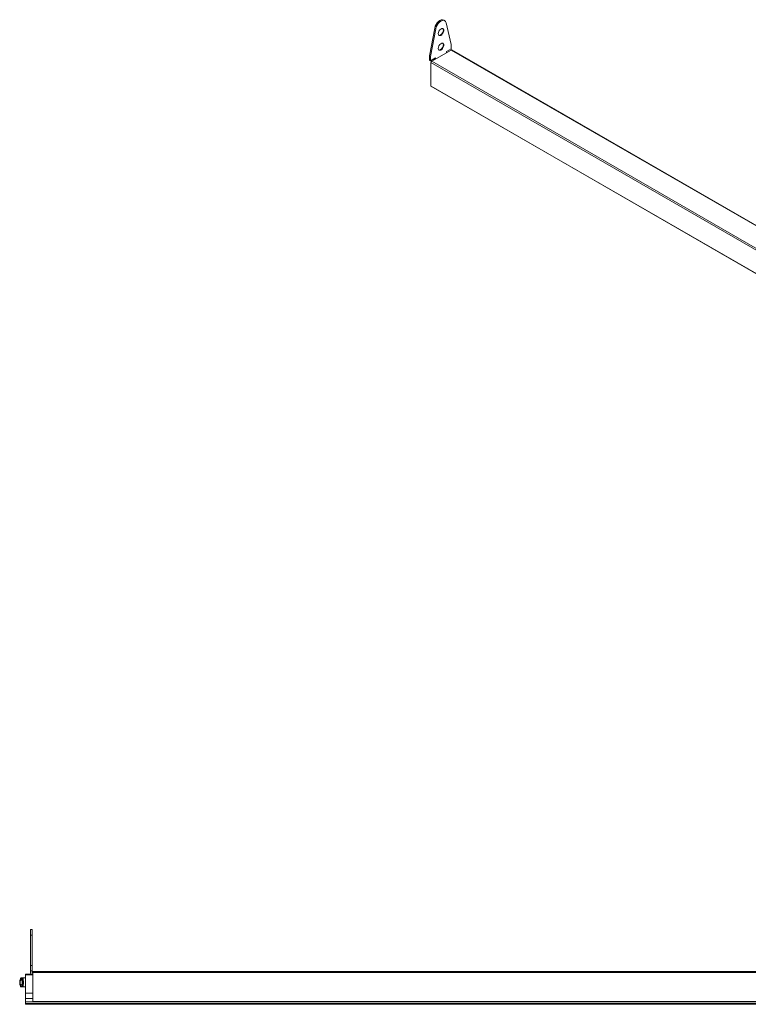
# Model space of a CAD drawing. Units: millimetres. Extents: x -4624 to 2722, y -598 to 684.
# Drawn here: x 579 to 1064, y -570 to 86 of the extents above; entities that cross this region are included whole.
import ezdxf

# ---------------------------------------------------------------- set-up
doc = ezdxf.new("R2010")
doc.units = ezdxf.units.MM

msp = doc.modelspace()

# ---------------------------------------------------------------- linework, layer by layer
at = {"color": 7, "linetype": 'Continuous', "lineweight": 15}
for p, q in [((862.133, 84.946), (861.426, 85.354)), ((855.49, 80.002), (852.032, 61.53)), ((852.739, 61.121), (856.197, 79.594)), ((863.069, 83.561), (866.528, 69.081)), ((866.528, 66.223), (863.381, 64.407)), ((866.528, 69.081), (866.528, 66.223)), ((852.032, 61.53), (852.739, 61.121)), ((852.032, 58.672), (852.032, 61.53)), ((852.739, 61.121), (852.739, 58.264)), ((855.886, 60.08), (852.739, 58.264)), ((853.482, 57.876), (866.492, 65.387)), ((855.179, 59.672), (855.179, 59.263)), ((855.886, 59.264), (855.886, 60.08)), ((863.381, 64.407), (863.381, 63.591)), ((1534.371, -319.935), (866.842, 65.421)), ((852.739, 58.264), (852.032, 58.672)), ((852.987, 57.018), (852.987, 41.382)), ((853.018, 41.313), (1531.84, -350.563)), ((587.387, -520.514), (586.387, -520.514)), ((586.387, -520.514), (586.387, -524.336)), ((586.387, -524.336), (586.387, -544.514)), ((587.387, -524.336), (587.387, -520.514)), ((587.387, -544.514), (587.387, -524.336)), ((587.887, -550.319), (582.887, -550.319)), ((582.887, -550.319), (582.887, -550.619)), ((582.887, -550.619), (582.887, -563.013)), ((586.387, -548.014), (586.387, -544.514)), ((586.387, -544.514), (587.387, -544.514)), ((587.387, -548.014), (586.387, -548.014)), ((586.387, -548.014), (586.387, -549.514)), ((587.387, -544.514), (587.387, -548.014)), ((587.387, -549.014), (587.387, -548.014)), ((587.887, -549.214), (587.887, -548.514)), ((587.887, -548.514), (1547.887, -548.514)), ((587.887, -549.214), (587.887, -568.364)), ((580.116, -552.764), (581.163, -552.764)), ((581.086, -552.77), (581.163, -552.764)), ((581.163, -552.764), (582.887, -552.764)), ((581.163, -558.764), (580.116, -558.764)), ((581.163, -558.764), (581.086, -558.758)), ((582.887, -558.764), (581.163, -558.764)), ((587.887, -563.013), (582.887, -563.013)), ((582.887, -563.013), (582.887, -566.382)), ((587.887, -566.382), (582.887, -566.382)), ((582.887, -566.382), (582.887, -568.724)), ((582.887, -568.724), (582.887, -569.705)), ((582.887, -569.705), (582.887, -570.332)), ((582.887, -570.332), (1548.887, -570.332)), ((587.887, -568.514), (587.887, -568.364)), ((1547.887, -568.514), (587.887, -568.514))]:
    msp.add_line(p, q, dxfattribs=at)
at = {"color": 7, "linetype": 'Continuous', "lineweight": 0}
for p, q in [((855.49, 80.002), (856.197, 79.594)), ((1534.331, -320.148), (866.492, 65.387)), ((1531.809, -334.858), (852.987, 57.018)), ((853.482, 57.876), (1532.269, -333.98)), ((852.987, 41.382), (1531.809, -350.494)), ((586.387, -524.336), (587.387, -524.336)), ((587.887, -550.619), (582.887, -550.619)), ((1547.887, -549.214), (587.887, -549.214)), ((580.666, -553.264), (579.67, -553.264)), ((581.163, -552.786), (581.116, -552.79)), ((581.163, -552.786), (581.163, -552.764)), ((582.887, -552.786), (581.163, -552.786)), ((579.67, -558.264), (580.666, -558.264)), ((581.116, -558.738), (581.163, -558.742)), ((581.163, -558.742), (582.887, -558.742)), ((581.163, -558.764), (581.163, -558.742)), ((1548.887, -568.724), (582.887, -568.724)), ((1548.887, -569.705), (582.887, -569.705)), ((587.887, -568.364), (1547.887, -568.364))]:
    msp.add_line(p, q, dxfattribs=at)
at = {"color": 7, "linetype": 'Continuous', "lineweight": 15, "flags": 128}
for points in [[(861.426, 85.354), (860.723, 85.577), (859.858, 85.5), (858.926, 85.107), (857.995, 84.425), (857.129, 83.502), (856.391, 82.405), (855.831, 81.21), (855.49, 80.002)], [(856.197, 79.594), (856.538, 80.802), (857.098, 81.997), (857.836, 83.094), (858.702, 84.016), (859.633, 84.698), (860.565, 85.092), (861.431, 85.169), (862.169, 84.925), (862.729, 84.376), (863.069, 83.561)], [(857.795, 76.288), (857.919, 77.127), (858.275, 77.995), (858.814, 78.777), (859.464, 79.366), (860.137, 79.682), (860.741, 79.683), (861.197, 79.369), (861.441, 78.783), (861.441, 78.003), (861.197, 77.134), (860.741, 76.295), (860.137, 75.598), (859.464, 75.138), (858.814, 74.976), (858.275, 75.135), (857.919, 75.593), (857.795, 76.288)], [(860.823, 79.655), (860.984, 79.492), (861.228, 78.905), (861.228, 78.125), (860.984, 77.257), (860.529, 76.417), (859.924, 75.72), (859.252, 75.26), (858.602, 75.098), (858.232, 75.167)], [(857.795, 66.49), (857.919, 67.328), (858.275, 68.197), (858.814, 68.978), (859.464, 69.567), (860.137, 69.883), (860.741, 69.885), (861.197, 69.571), (861.441, 68.984), (861.441, 68.204), (861.197, 67.336), (860.741, 66.496), (860.137, 65.8), (859.464, 65.339), (858.814, 65.178), (858.275, 65.336), (857.919, 65.794), (857.795, 66.49)], [(860.823, 69.856), (860.984, 69.693), (861.228, 69.107), (861.228, 68.327), (860.984, 67.458), (860.529, 66.619), (859.924, 65.922), (859.252, 65.462), (858.602, 65.3), (858.232, 65.368)]]:
    msp.add_lwpolyline(points, dxfattribs=at)
at = {"color": 7, "linetype": 'Continuous', "lineweight": 15}
for centre, radius, start, end in [((856.127, 79.374), 5.151, 306.476905, 353.528458), ((856.127, 69.576), 5.151, 306.475784, 353.529609), ((856.457, 59.287), 1.278, 181.063661, 198.027907), ((866.697, 65.1), 0.352, 65.692997, 125.617472), ((854.061, 56.969), 1.076, 122.605506, 177.394505), ((853.062, 41.374), 0.0755, 174.380105, 234.302483), ((587.387, -549.514), 1, 180, 233.645281), ((587.887, -549.014), 0.5, 180, 270)]:
    msp.add_arc(centre, radius, start, end, dxfattribs=at)
at = {"color": 7, "linetype": 'Continuous', "lineweight": 0}
for centre, start, end in [((581.079, -552.813), 31.753926, 80.239957), ((581.079, -558.715), 279.75894, 328.244699)]:
    msp.add_arc(centre, 0.0435, start, end, dxfattribs=at)
at = {"color": 7, "linetype": 'Continuous', "lineweight": 15}
msp.add_ellipse((580.168, -555.764), major_axis=(0, 2.85), ratio=0.3639702, start_param=0.500812, end_param=2.6407807, dxfattribs=at)
msp.add_ellipse((580.106, -555.764), major_axis=(0, 1.85), ratio=0.3639702, dxfattribs=at)
at = {"color": 7, "linetype": 'Continuous', "lineweight": 0}
for centre, major_axis, ratio, start_param, end_param in [((580.168, -555.764), (0, 2.85), 0.3639702, 3.6424046, 5.7823733), ((580.638, -555.764), (0, 3.35), 0.3096463, 3.6200622, 5.8047158)]:
    msp.add_ellipse(centre, major_axis=major_axis, ratio=ratio, start_param=start_param, end_param=end_param, dxfattribs=at)
at = {"color": 7, "linetype": 'Continuous', "lineweight": 15}
for points, knots in [([(579.67, -553.264), (579.67, -553.262), (579.666, -553.223), (579.668, -553.131), (579.691, -553.03), (579.731, -552.983), (579.738, -552.974)], [0, 0, 0, 0, 0.0201352, 0.3772883, 0.8859697, 1, 1, 1, 1]), ([(580.116, -552.764), (580.064, -552.769), (579.961, -552.78), (579.827, -552.863), (579.726, -552.985), (579.675, -553.124), (579.668, -553.221), (579.67, -553.262), (579.67, -553.264)], [0, 0, 0, 0, 0.2093837, 0.4179774, 0.6277198, 0.8414419, 0.991536, 1, 1, 1, 1]), ([(580.091, -552.772), (580.069, -552.771), (579.987, -552.769), (579.86, -552.836), (579.761, -552.914), (579.737, -552.97), (579.735, -552.974)], [0, 0, 0, 0, 0.1526564, 0.5693257, 0.9754379, 1, 1, 1, 1]), ([(579.745, -558.563), (579.736, -558.551), (579.693, -558.502), (579.668, -558.397), (579.666, -558.305), (579.67, -558.266), (579.67, -558.264)], [0, 0, 0, 0, 0.1470646, 0.6367805, 0.9806156, 1, 1, 1, 1]), ([(579.67, -558.264), (579.67, -558.266), (579.668, -558.307), (579.675, -558.404), (579.726, -558.543), (579.827, -558.666), (579.961, -558.748), (580.064, -558.759), (580.116, -558.764)], [0, 0, 0, 0, 0.0084634, 0.1585576, 0.3722798, 0.5820223, 0.790616, 1, 1, 1, 1]), ([(579.745, -558.563), (579.75, -558.574), (579.784, -558.64), (579.899, -558.718), (580.029, -558.766), (580.102, -558.761), (580.116, -558.76)], [0, 0, 0, 0, 0.083047, 0.5028143, 0.9061012, 1, 1, 1, 1])]:
    msp.add_open_spline(points, degree=3, knots=knots, dxfattribs=at)
at = {"color": 7, "linetype": 'Continuous', "lineweight": 0}
for points, knots in [([(580.666, -553.264), (580.666, -553.262), (580.667, -553.248), (580.674, -553.179), (580.708, -553.058), (580.803, -552.918), (580.933, -552.812), (581.035, -552.784), (581.086, -552.77)], [0, 0, 0, 0, 0.0094079, 0.0577861, 0.2978861, 0.5329709, 0.7658788, 1, 1, 1, 1]), ([(581.116, -552.79), (581.064, -552.804), (580.96, -552.831), (580.824, -552.932), (580.721, -553.067), (580.679, -553.183), (580.668, -553.249), (580.667, -553.262), (580.666, -553.264)], [0, 0, 0, 0, 0.2340803, 0.4670011, 0.7021267, 0.9422277, 0.9905958, 1, 1, 1, 1]), ([(580.666, -558.264), (580.667, -558.266), (580.668, -558.279), (580.679, -558.345), (580.721, -558.462), (580.824, -558.596), (580.96, -558.697), (581.064, -558.724), (581.116, -558.738)], [0, 0, 0, 0, 0.0094042, 0.0577723, 0.2978732, 0.5329988, 0.7659196, 1, 1, 1, 1]), ([(581.086, -558.758), (581.035, -558.744), (580.933, -558.716), (580.803, -558.61), (580.708, -558.47), (580.674, -558.349), (580.667, -558.28), (580.666, -558.266), (580.666, -558.264)], [0, 0, 0, 0, 0.234121, 0.467029, 0.7021132, 0.9422139, 0.9905928, 1, 1, 1, 1])]:
    msp.add_open_spline(points, degree=3, knots=knots, dxfattribs=at)

doc.saveas('drawing.dxf')
